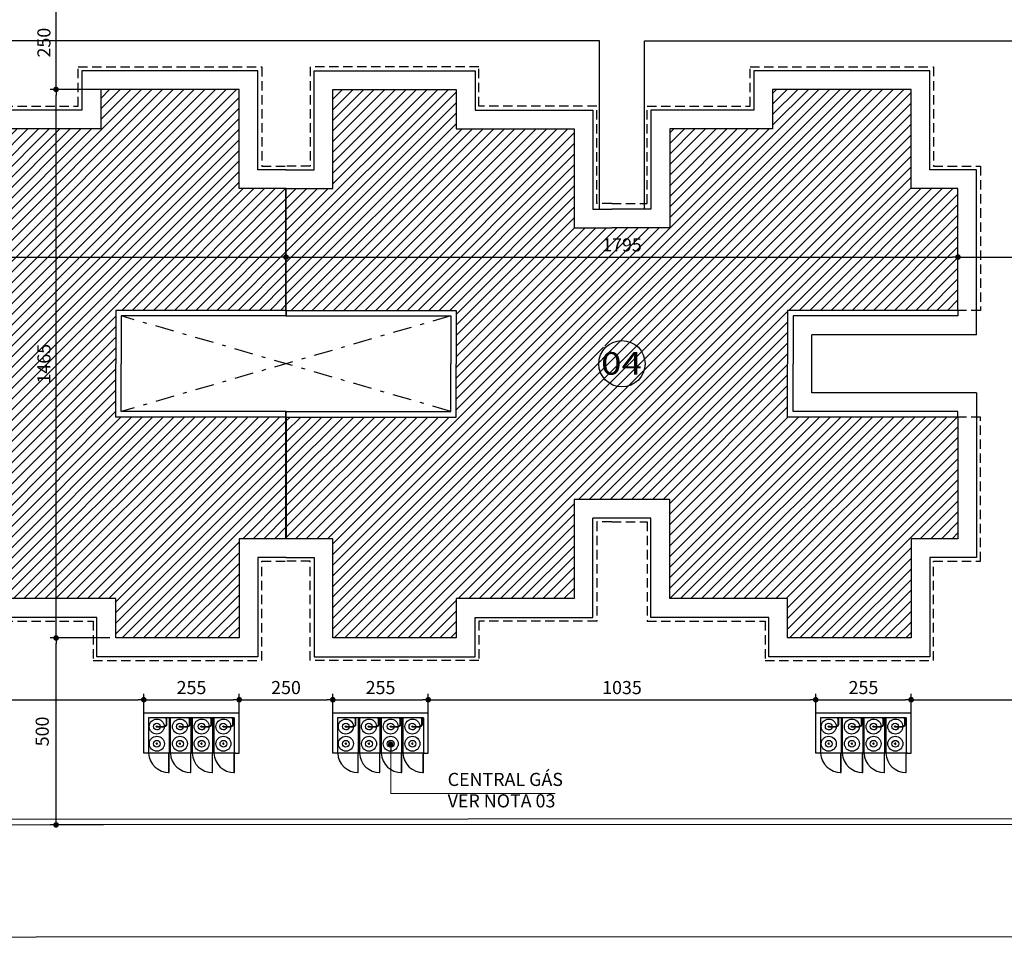
# Model space of a CAD drawing. Units: inches. Extents: x -83 to 695, y -82 to 223.
# Drawn here: x 400 to 426, y 97 to 121 of the extents above; entities that cross this region are included whole.
import ezdxf
from ezdxf.enums import TextEntityAlignment as Align

# ---------------------------------------------------------------- set-up
doc = ezdxf.new("R2010")
doc.units = ezdxf.units.IN
doc.header["$MEASUREMENT"] = 0
doc.linetypes.add('DASHDOT', pattern=[1, 0.5, -0.25, 0, -0.25])
doc.linetypes.add('DASHED2', pattern=[0.375, 0.25, -0.125])
for name, color, linetype in [('[cotas]', 1, 'Continuous'), ('[vst6]', 9, 'Continuous'), ('ARQ-COTA', 10, 'Continuous'), ('ARQ-EIXO', 9, 'DASHDOT'), ('ARQ-MURO', 6, 'Continuous'), ('COTA', 10, 'Continuous'), ('HACHURIA', 8, 'Continuous'), ('LIMITE', 7, 'Continuous'), ('MURETA', 2, 'Continuous'), ('PAREDE', 4, 'Continuous'), ('PROJECAO', 10, 'DASHED2'), ('simbolos', 3, 'Continuous'), ('TEXTO', 7, 'Continuous'), ('TEXTO3', 7, 'Continuous')]:
    doc.layers.add(name, color=color, linetype=linetype)
doc.styles.add('Arial', font='ARIAL.TTF')
doc.styles.add('ARTE2', font='simplex.shx', dxfattribs={"width": 0.8})
doc.dimstyles.new('ARTE-150', dxfattribs={"dimtxt": 0.35, "dimasz": 0.15, "dimexe": 0.16, "dimexo": 0.16, "dimgap": 0.15, "dimtad": 1, "dimdec": 0, "dimlfac": 100, "dimzin": 12, "dimdsep": 46, "dimtxsty": 'ARTE2', "dimblk": 'DOT', "dimcen": 0.2, "dimclrd": 256, "dimclre": 256, "dimclrt": 3, "dimaunit": 1, "dimadec": 4, "dimazin": 0, "dimtfac": 1, "dimtdec": 0, "dimtix": 1, "dimtofl": 0, "dimtmove": 0, "dimatfit": 3, "dimldrblk": 'DOT', "dimfxl": 0, "dimtolj": 1, "dimtzin": 12, "dimarcsym": 0})
pattern_1 = [(225, (700059.64931, -8306914.83676), (-0.1414213562384, 0.1414213562384), [])]

# ---------------------------------------------------------------- blocks, each defined once
blk = doc.blocks.new('LEG2')
at = {"layer": 'ARQ-MURO'}
for p, q in [((699685.952, 8306912.457), (699685.952, 8306907.907)), ((699685.952, 8306912.457), (699686.102, 8306912.457)), ((699686.102, 8306912.457), (699686.102, 8306908.057)), ((699688.652, 8306912.457), (699688.652, 8306908.057)), ((699688.802, 8306912.457), (699688.652, 8306912.457)), ((699688.802, 8306912.457), (699688.802, 8306907.907)), ((699686.102, 8306908.057), (699687.377, 8306908.057)), ((699688.652, 8306908.057), (699687.377, 8306908.057)), ((699685.952, 8306907.907), (699687.377, 8306907.907)), ((699688.802, 8306907.907), (699687.377, 8306907.907)), ((699685.952, 8306894.507), (699685.952, 8306899.057)), ((699685.952, 8306899.057), (699687.377, 8306899.057)), ((699688.802, 8306899.057), (699687.377, 8306899.057)), ((699688.802, 8306894.507), (699688.802, 8306899.057)), ((699686.102, 8306894.507), (699686.102, 8306898.907)), ((699686.102, 8306898.907), (699687.377, 8306898.907)), ((699688.652, 8306898.907), (699687.377, 8306898.907)), ((699688.652, 8306894.507), (699688.652, 8306898.907)), ((699685.952, 8306894.507), (699686.102, 8306894.507)), ((699688.802, 8306894.507), (699688.652, 8306894.507))]:
    blk.add_line(p, q, dxfattribs=at)
at = {"layer": 'LIMITE'}
for p, q in [((699688.152, 8306898.407), (699686.602, 8306898.407)), ((699686.602, 8306894.007), (699686.602, 8306898.407)), ((699688.152, 8306894.007), (699688.152, 8306898.407))]:
    blk.add_line(p, q, dxfattribs=at)
for points in [[(699682.202, 8306912.457), (699682.202, 8306911.707), (699679.552, 8306911.707), (699679.552, 8306907.407), (699680.602, 8306907.407), (699680.602, 8306904.257), (699683.252, 8306904.257), (699683.252, 8306903.757)], [(699692.552, 8306912.457), (699692.552, 8306911.707), (699695.202, 8306911.707), (699695.202, 8306907.407), (699694.152, 8306907.407), (699694.152, 8306904.257), (699691.502, 8306904.257), (699691.502, 8306904.257)], [(699688.152, 8306894.007), (699692.552, 8306894.007), (699692.552, 8306895.257), (699695.202, 8306895.257), (699695.202, 8306899.557), (699694.152, 8306899.557), (699694.152, 8306902.707), (699691.502, 8306902.707), (699691.502, 8306904.257)], [(699686.602, 8306894.007), (699682.202, 8306894.007), (699682.202, 8306895.257), (699679.552, 8306895.257), (699679.552, 8306899.957), (699680.602, 8306899.957), (699680.602, 8306902.707), (699683.252, 8306902.707), (699683.252, 8306903.757)]]:
    blk.add_lwpolyline(points, dxfattribs=at)
at = {"layer": 'PAREDE'}
for points in [[(699685.952, 8306912.457), (699682.702, 8306912.457), (699682.702, 8306911.207), (699680.052, 8306911.207), (699680.052, 8306907.907), (699681.102, 8306907.907), (699681.102, 8306904.757), (699683.752, 8306904.757), (699683.752, 8306903.757)], [(699688.802, 8306894.507), (699692.052, 8306894.507), (699692.052, 8306895.757), (699694.702, 8306895.757), (699694.702, 8306899.057), (699693.652, 8306899.057), (699693.652, 8306902.207), (699691.002, 8306902.207), (699691.002, 8306903.757), (699691.002, 8306904.757), (699693.652, 8306904.757), (699693.652, 8306907.907), (699694.702, 8306907.907), (699694.702, 8306911.207), (699692.052, 8306911.207), (699692.052, 8306912.457), (699688.802, 8306912.457)], [(699685.952, 8306894.507), (699682.702, 8306894.507), (699682.702, 8306895.757), (699680.052, 8306895.757), (699680.052, 8306899.457), (699681.102, 8306899.457), (699681.102, 8306902.207), (699683.752, 8306902.207), (699683.752, 8306903.757)]]:
    blk.add_lwpolyline(points, dxfattribs=at)
at = {"layer": 'PROJECAO'}
for points in [[(699683.102, 8306903.757), (699683.102, 8306904.157), (699680.502, 8306904.157), (699680.502, 8306907.307), (699679.452, 8306907.307), (699679.452, 8306911.807), (699682.102, 8306911.807), (699682.102, 8306912.457)], [(699691.602, 8306903.757), (699691.602, 8306904.157), (699694.252, 8306904.157), (699694.252, 8306907.307), (699695.302, 8306907.307), (699695.302, 8306911.807), (699692.652, 8306911.807), (699692.652, 8306912.457)], [(699683.102, 8306903.757), (699683.102, 8306902.807), (699680.502, 8306902.807), (699680.502, 8306900.057), (699679.452, 8306900.057), (699679.452, 8306895.157), (699682.102, 8306895.157), (699682.102, 8306893.907), (699685.952, 8306893.907), (699685.952, 8306894.507)], [(699691.602, 8306903.757), (699691.602, 8306902.807), (699694.252, 8306902.807), (699694.252, 8306899.657), (699695.302, 8306899.657), (699695.302, 8306895.157), (699692.652, 8306895.157), (699692.652, 8306893.907), (699688.802, 8306893.907), (699688.802, 8306894.507)]]:
    blk.add_lwpolyline(points, dxfattribs=at)
blk = doc.blocks.new('LEG3')
at = {"layer": 'ARQ-MURO'}
for p, q in [((699683.415, 8306914.976), (699683.415, 8306910.426)), ((699683.415, 8306914.976), (699683.565, 8306914.976)), ((699683.565, 8306914.976), (699683.565, 8306910.576)), ((699686.115, 8306914.976), (699686.115, 8306910.576)), ((699686.265, 8306914.976), (699686.115, 8306914.976)), ((699686.265, 8306914.976), (699686.265, 8306910.426)), ((699683.565, 8306910.576), (699684.84, 8306910.576)), ((699686.115, 8306910.576), (699684.84, 8306910.576)), ((699683.415, 8306910.426), (699684.84, 8306910.426)), ((699686.265, 8306910.426), (699684.84, 8306910.426)), ((699683.415, 8306897.026), (699683.415, 8306901.576)), ((699683.415, 8306901.576), (699684.84, 8306901.576)), ((699683.565, 8306897.026), (699683.565, 8306901.426)), ((699683.565, 8306901.426), (699684.84, 8306901.426)), ((699686.265, 8306901.576), (699684.84, 8306901.576)), ((699686.115, 8306901.426), (699684.84, 8306901.426)), ((699686.115, 8306897.026), (699686.115, 8306901.426)), ((699686.265, 8306897.026), (699686.265, 8306901.576)), ((699683.415, 8306897.026), (699683.565, 8306897.026)), ((699686.265, 8306897.026), (699686.115, 8306897.026))]:
    blk.add_line(p, q, dxfattribs=at)
at = {"layer": 'LIMITE'}
for points in [[(699679.665, 8306914.976), (699679.665, 8306914.226), (699677.015, 8306914.226), (699677.015, 8306909.926), (699678.065, 8306909.926), (699678.065, 8306906.776), (699680.715, 8306906.776), (699680.715, 8306906.276)], [(699690.015, 8306914.976), (699690.015, 8306914.226), (699692.665, 8306914.226), (699692.665, 8306909.926), (699691.615, 8306909.926), (699691.615, 8306906.776), (699688.965, 8306906.776), (699688.965, 8306906.776)], [(699690.015, 8306897.026), (699690.015, 8306897.776), (699692.665, 8306897.776), (699692.665, 8306902.076), (699691.615, 8306902.076), (699691.615, 8306905.226), (699688.965, 8306905.226), (699688.965, 8306906.776)], [(699679.665, 8306897.026), (699679.665, 8306897.776), (699677.015, 8306897.776), (699677.015, 8306902.476), (699678.065, 8306902.476), (699678.065, 8306905.226), (699680.715, 8306905.226), (699680.715, 8306906.276)]]:
    blk.add_lwpolyline(points, dxfattribs=at)
at = {"layer": 'PAREDE'}
for points in [[(699683.415, 8306914.976), (699680.165, 8306914.976), (699680.165, 8306913.726), (699677.515, 8306913.726), (699677.515, 8306910.426), (699678.565, 8306910.426), (699678.565, 8306907.276), (699681.215, 8306907.276), (699681.215, 8306906.276)], [(699686.265, 8306897.026), (699689.515, 8306897.026), (699689.515, 8306898.276), (699692.165, 8306898.276), (699692.165, 8306901.576), (699691.115, 8306901.576), (699691.115, 8306904.726), (699688.465, 8306904.726), (699688.465, 8306906.276), (699688.465, 8306907.276), (699691.115, 8306907.276), (699691.115, 8306910.426), (699692.165, 8306910.426), (699692.165, 8306913.726), (699689.515, 8306913.726), (699689.515, 8306914.976), (699686.265, 8306914.976)], [(699683.415, 8306897.026), (699680.165, 8306897.026), (699680.165, 8306898.276), (699677.515, 8306898.276), (699677.515, 8306901.976), (699678.565, 8306901.976), (699678.565, 8306904.726), (699681.215, 8306904.726), (699681.215, 8306906.276)]]:
    blk.add_lwpolyline(points, dxfattribs=at)
at = {"layer": 'PROJECAO'}
for points in [[(699680.565, 8306906.276), (699680.565, 8306906.676), (699677.965, 8306906.676), (699677.965, 8306909.826), (699676.915, 8306909.826), (699676.915, 8306914.326), (699679.565, 8306914.326), (699679.565, 8306914.976)], [(699689.065, 8306906.276), (699689.065, 8306906.676), (699691.715, 8306906.676), (699691.715, 8306909.826), (699692.765, 8306909.826), (699692.765, 8306914.326), (699690.115, 8306914.326), (699690.115, 8306914.976)], [(699680.565, 8306906.276), (699680.565, 8306905.326), (699677.965, 8306905.326), (699677.965, 8306902.576), (699676.915, 8306902.576), (699676.915, 8306897.676), (699679.565, 8306897.676), (699679.565, 8306897.026)], [(699689.065, 8306906.276), (699689.065, 8306905.326), (699691.715, 8306905.326), (699691.715, 8306902.176), (699692.765, 8306902.176), (699692.765, 8306897.676), (699690.115, 8306897.676), (699690.115, 8306897.026)]]:
    blk.add_lwpolyline(points, dxfattribs=at)
blk = doc.blocks.new('A$C7F39115E')
at = {"layer": '[vst6]'}
for p, q in [((0.23, 0.268), (0.218, 0.268)), ((0.23, 0.286), (0.23, 0.279)), ((0.242, 0.286), (0.23, 0.286)), ((0.23, 0.268), (0.23, 0.057)), ((0.242, 0.286), (0.242, 0.279)), ((0.255, 0.268), (0.242, 0.268)), ((0.242, 0.268), (0.242, 0.059)), ((0.03, 0.021), (0.194, 0.021)), ((0.03, 0.009), (0.192, 0.009))]:
    blk.add_line(p, q, dxfattribs=at)
blk.add_lwpolyline([(0, 0.03), (0.03, 0.03), (0.03, 0), (0, 0)], dxfattribs=at)
blk.add_circle((0.236, 0.268), 0.006, dxfattribs=at)
for centre, radius, start, end in [((0.236, 0.268), 0.2, 271.7191, 268.2809), ((0.236, 0.268), 0.09, 273.8226, 266.1774), ((0.236, 0.26), 0.02, 21.6403, 158.3597), ((0.236, 0.275), 0.02, 201.6403, 252.5424), ((0.236, 0.275), 0.02, 287.4576, 338.3597), ((0.192, 0.059), 0.05, 270, 0), ((0.192, 0.059), 0.038, 270, 0)]:
    blk.add_arc(centre, radius, start, end, dxfattribs=at)
blk = doc.blocks.new('_DOT')
at = {"color": 0, "linetype": 'ByBlock', "lineweight": -2}
blk.add_line((-0.5, 0), (-1, 0), dxfattribs=at)
at = {"color": 0, "linetype": 'ByBlock', "const_width": 0.5}
blk.add_lwpolyline([(-0.25, 0, 1), (0.25, 0, 1)], format="xyb", close=True, dxfattribs=at)
blk = doc.blocks.new('*D1146')
at = {"linetype": 'ByBlock', "lineweight": -2}
for p, q in [((389.17, 115.053), (389.17, 115.053)), ((407.12, 114.344), (407.12, 115.053)), ((389.32, 114.893), (406.97, 114.893))]:
    blk.add_line(p, q, dxfattribs=at)
at = {"layer": 'DEFPOINTS', "linetype": 'ByBlock'}
for p in [(389.17, 114.893), (407.12, 114.184)]:
    blk.add_point(p, dxfattribs=at)
at = {"linetype": 'ByBlock', "lineweight": -2, "xscale": 0.15, "yscale": 0.15, "zscale": 0.15, "rotation": 180}
blk.add_blockref('_DOT', (389.17, 114.893), dxfattribs=at)
at = {"linetype": 'ByBlock', "lineweight": -2, "xscale": 0.15, "yscale": 0.15, "zscale": 0.15}
blk.add_blockref('_DOT', (407.12, 114.893), dxfattribs=at)
at = {"color": 3, "linetype": 'ByBlock', "lineweight": -2, "insert": (398.145, 115.218), "char_height": 0.35, "attachment_point": 5, "style": 'ARTE2'}
blk.add_mtext('\\A1;1795', dxfattribs=at)
blk = doc.blocks.new('DOT')
at = {"layer": 'TEXTO', "color": 0, "linetype": 'ByBlock'}
blk.add_line((-0.5, 0), (-1, 0), dxfattribs=at)
at = {"layer": 'TEXTO', "color": 0, "linetype": 'ByBlock', "const_width": 0.5}
blk.add_lwpolyline([(-0.25, 0, 1), (0.25, 0, 1)], format="xyb", close=True, dxfattribs=at)
blk = doc.blocks.new('*D1147')
at = {"linetype": 'ByBlock', "lineweight": -2}
for p, q in [((407.12, 114.344), (407.12, 115.053)), ((425.07, 113.48), (425.07, 115.053)), ((407.27, 114.893), (424.92, 114.893))]:
    blk.add_line(p, q, dxfattribs=at)
at = {"layer": 'DEFPOINTS', "linetype": 'ByBlock'}
for p in [(407.12, 114.184), (425.07, 113.32)]:
    blk.add_point(p, dxfattribs=at)
at = {"linetype": 'ByBlock', "lineweight": -2, "xscale": 0.15, "yscale": 0.15, "zscale": 0.15, "rotation": 180}
blk.add_blockref('_DOT', (407.12, 114.893), dxfattribs=at)
at = {"linetype": 'ByBlock', "lineweight": -2, "xscale": 0.15, "yscale": 0.15, "zscale": 0.15}
blk.add_blockref('_DOT', (425.07, 114.893), dxfattribs=at)
at = {"color": 3, "linetype": 'ByBlock', "lineweight": -2, "insert": (416.095, 115.218), "char_height": 0.35, "attachment_point": 5, "style": 'ARTE2'}
blk.add_mtext('\\A1;1795', dxfattribs=at)
blk = doc.blocks.new('*D1162')
at = {"linetype": 'ByBlock', "lineweight": -2}
for p, q in [((425.07, 113.48), (425.07, 115.053)), ((431.07, 113.987), (431.07, 115.053)), ((425.22, 114.893), (430.92, 114.893))]:
    blk.add_line(p, q, dxfattribs=at)
at = {"layer": 'DEFPOINTS', "linetype": 'ByBlock'}
for p in [(431.07, 113.827), (425.07, 113.32)]:
    blk.add_point(p, dxfattribs=at)
at = {"linetype": 'ByBlock', "lineweight": -2, "xscale": 0.15, "yscale": 0.15, "zscale": 0.15, "rotation": 180}
blk.add_blockref('_DOT', (425.07, 114.893), dxfattribs=at)
at = {"linetype": 'ByBlock', "lineweight": -2, "xscale": 0.15, "yscale": 0.15, "zscale": 0.15}
blk.add_blockref('_DOT', (431.07, 114.893), dxfattribs=at)
at = {"color": 3, "linetype": 'ByBlock', "lineweight": -2, "insert": (428.07, 115.218), "char_height": 0.35, "attachment_point": 5, "style": 'ARTE2'}
blk.add_mtext('\\A1;600', dxfattribs=at)
blk = doc.blocks.new('*D1169')
at = {"linetype": 'ByBlock', "lineweight": -2}
for p, q in [((392.97, 101.975), (392.97, 103.231)), ((403.32, 101.975), (403.32, 103.231)), ((393.12, 103.071), (403.17, 103.071))]:
    blk.add_line(p, q, dxfattribs=at)
at = {"layer": 'DEFPOINTS', "linetype": 'ByBlock'}
for p in [(392.97, 101.815), (403.32, 101.815)]:
    blk.add_point(p, dxfattribs=at)
at = {"linetype": 'ByBlock', "lineweight": -2, "xscale": 0.15, "yscale": 0.15, "zscale": 0.15, "rotation": 180}
blk.add_blockref('_DOT', (392.97, 103.071), dxfattribs=at)
at = {"linetype": 'ByBlock', "lineweight": -2, "xscale": 0.15, "yscale": 0.15, "zscale": 0.15}
blk.add_blockref('_DOT', (403.32, 103.071), dxfattribs=at)
at = {"color": 3, "linetype": 'ByBlock', "lineweight": -2, "insert": (398.145, 103.396), "char_height": 0.35, "attachment_point": 5, "style": 'ARTE2'}
blk.add_mtext('\\A1;1035', dxfattribs=at)
blk = doc.blocks.new('*D1170')
at = {"linetype": 'ByBlock', "lineweight": -2}
for p, q in [((403.32, 101.975), (403.32, 103.231)), ((405.87, 102.34), (405.87, 103.231)), ((403.47, 103.071), (405.72, 103.071))]:
    blk.add_line(p, q, dxfattribs=at)
at = {"layer": 'DEFPOINTS', "linetype": 'ByBlock'}
for p in [(405.87, 102.18), (403.32, 101.815)]:
    blk.add_point(p, dxfattribs=at)
at = {"linetype": 'ByBlock', "lineweight": -2, "xscale": 0.15, "yscale": 0.15, "zscale": 0.15, "rotation": 180}
blk.add_blockref('_DOT', (403.32, 103.071), dxfattribs=at)
at = {"linetype": 'ByBlock', "lineweight": -2, "xscale": 0.15, "yscale": 0.15, "zscale": 0.15}
blk.add_blockref('_DOT', (405.87, 103.071), dxfattribs=at)
at = {"color": 3, "linetype": 'ByBlock', "lineweight": -2, "insert": (404.595, 103.396), "char_height": 0.35, "attachment_point": 5, "style": 'ARTE2'}
blk.add_mtext('\\A1;255', dxfattribs=at)
blk = doc.blocks.new('*D1171')
at = {"linetype": 'ByBlock', "lineweight": -2}
for p, q in [((405.87, 102.34), (405.87, 103.231)), ((408.37, 102.197), (408.37, 103.231)), ((406.02, 103.071), (408.22, 103.071))]:
    blk.add_line(p, q, dxfattribs=at)
at = {"layer": 'DEFPOINTS', "linetype": 'ByBlock'}
for p in [(405.87, 102.18), (408.37, 102.037)]:
    blk.add_point(p, dxfattribs=at)
at = {"linetype": 'ByBlock', "lineweight": -2, "xscale": 0.15, "yscale": 0.15, "zscale": 0.15, "rotation": 180}
blk.add_blockref('_DOT', (405.87, 103.071), dxfattribs=at)
at = {"linetype": 'ByBlock', "lineweight": -2, "xscale": 0.15, "yscale": 0.15, "zscale": 0.15}
blk.add_blockref('_DOT', (408.37, 103.071), dxfattribs=at)
at = {"color": 3, "linetype": 'ByBlock', "lineweight": -2, "insert": (407.12, 103.396), "char_height": 0.35, "attachment_point": 5, "style": 'ARTE2'}
blk.add_mtext('\\A1;250', dxfattribs=at)
blk = doc.blocks.new('*D1172')
at = {"linetype": 'ByBlock', "lineweight": -2}
for p, q in [((408.37, 102.197), (408.37, 103.231)), ((410.92, 102.197), (410.92, 103.231)), ((408.52, 103.071), (410.77, 103.071))]:
    blk.add_line(p, q, dxfattribs=at)
at = {"layer": 'DEFPOINTS', "linetype": 'ByBlock'}
for p in [(408.37, 102.037), (410.92, 102.037)]:
    blk.add_point(p, dxfattribs=at)
at = {"linetype": 'ByBlock', "lineweight": -2, "xscale": 0.15, "yscale": 0.15, "zscale": 0.15, "rotation": 180}
blk.add_blockref('_DOT', (408.37, 103.071), dxfattribs=at)
at = {"linetype": 'ByBlock', "lineweight": -2, "xscale": 0.15, "yscale": 0.15, "zscale": 0.15}
blk.add_blockref('_DOT', (410.92, 103.071), dxfattribs=at)
at = {"color": 3, "linetype": 'ByBlock', "lineweight": -2, "insert": (409.645, 103.396), "char_height": 0.35, "attachment_point": 5, "style": 'ARTE2'}
blk.add_mtext('\\A1;255', dxfattribs=at)
blk = doc.blocks.new('*D1173')
at = {"linetype": 'ByBlock', "lineweight": -2}
for p, q in [((410.92, 102.197), (410.92, 103.231)), ((421.27, 102.197), (421.27, 103.231)), ((411.07, 103.071), (421.12, 103.071))]:
    blk.add_line(p, q, dxfattribs=at)
at = {"layer": 'DEFPOINTS', "linetype": 'ByBlock'}
for p in [(410.92, 102.037), (421.27, 102.037)]:
    blk.add_point(p, dxfattribs=at)
at = {"linetype": 'ByBlock', "lineweight": -2, "xscale": 0.15, "yscale": 0.15, "zscale": 0.15, "rotation": 180}
blk.add_blockref('_DOT', (410.92, 103.071), dxfattribs=at)
at = {"linetype": 'ByBlock', "lineweight": -2, "xscale": 0.15, "yscale": 0.15, "zscale": 0.15}
blk.add_blockref('_DOT', (421.27, 103.071), dxfattribs=at)
at = {"color": 3, "linetype": 'ByBlock', "lineweight": -2, "insert": (416.095, 103.396), "char_height": 0.35, "attachment_point": 5, "style": 'ARTE2'}
blk.add_mtext('\\A1;1035', dxfattribs=at)
blk = doc.blocks.new('*D1174')
at = {"linetype": 'ByBlock', "lineweight": -2}
for p, q in [((421.27, 102.197), (421.27, 103.231)), ((423.82, 102.197), (423.82, 103.231)), ((421.42, 103.071), (423.67, 103.071))]:
    blk.add_line(p, q, dxfattribs=at)
at = {"layer": 'DEFPOINTS', "linetype": 'ByBlock'}
for p in [(421.27, 102.037), (423.82, 102.037)]:
    blk.add_point(p, dxfattribs=at)
at = {"linetype": 'ByBlock', "lineweight": -2, "xscale": 0.15, "yscale": 0.15, "zscale": 0.15, "rotation": 180}
blk.add_blockref('_DOT', (421.27, 103.071), dxfattribs=at)
at = {"linetype": 'ByBlock', "lineweight": -2, "xscale": 0.15, "yscale": 0.15, "zscale": 0.15}
blk.add_blockref('_DOT', (423.82, 103.071), dxfattribs=at)
at = {"color": 3, "linetype": 'ByBlock', "lineweight": -2, "insert": (422.545, 103.396), "char_height": 0.35, "attachment_point": 5, "style": 'ARTE2'}
blk.add_mtext('\\A1;255', dxfattribs=at)
blk = doc.blocks.new('*D1175')
at = {"linetype": 'ByBlock', "lineweight": -2}
for p, q in [((423.82, 102.197), (423.82, 103.231)), ((432.32, 102.197), (432.32, 103.231)), ((423.97, 103.071), (432.17, 103.071))]:
    blk.add_line(p, q, dxfattribs=at)
at = {"layer": 'DEFPOINTS', "linetype": 'ByBlock'}
for p in [(423.82, 102.037), (432.32, 102.037)]:
    blk.add_point(p, dxfattribs=at)
at = {"linetype": 'ByBlock', "lineweight": -2, "xscale": 0.15, "yscale": 0.15, "zscale": 0.15, "rotation": 180}
blk.add_blockref('_DOT', (423.82, 103.071), dxfattribs=at)
at = {"linetype": 'ByBlock', "lineweight": -2, "xscale": 0.15, "yscale": 0.15, "zscale": 0.15}
blk.add_blockref('_DOT', (432.32, 103.071), dxfattribs=at)
at = {"color": 3, "linetype": 'ByBlock', "lineweight": -2, "insert": (428.07, 103.396), "char_height": 0.35, "attachment_point": 5, "style": 'ARTE2'}
blk.add_mtext('\\A1;850', dxfattribs=at)
blk = doc.blocks.new('*D1305')
at = {"linetype": 'ByBlock', "lineweight": -2}
for p, q in [((402.41, 104.72), (400.818, 104.72)), ((400.978, 99.878), (400.978, 104.57)), ((402.249, 99.728), (400.818, 99.728))]:
    blk.add_line(p, q, dxfattribs=at)
at = {"layer": 'DEFPOINTS', "linetype": 'ByBlock'}
for p in [(402.57, 104.72), (402.409, 99.728)]:
    blk.add_point(p, dxfattribs=at)
at = {"linetype": 'ByBlock', "lineweight": -2, "xscale": 0.15, "yscale": 0.15, "zscale": 0.15}
for p, rotation in [((400.978, 104.72), 90), ((400.978, 99.728), 270)]:
    blk.add_blockref('_DOT', p, dxfattribs=dict(at, rotation=rotation))
at = {"color": 3, "linetype": 'ByBlock', "lineweight": -2, "insert": (400.653, 102.224), "char_height": 0.35, "attachment_point": 5, "rotation": 90, "style": 'ARTE2'}
blk.add_mtext('500', dxfattribs=at)
blk = doc.blocks.new('*D1306')
at = {"linetype": 'ByBlock', "lineweight": -2}
for p, q in [((403.86, 119.37), (400.818, 119.37)), ((400.978, 104.87), (400.978, 119.22)), ((402.41, 104.72), (400.818, 104.72))]:
    blk.add_line(p, q, dxfattribs=at)
at = {"layer": 'DEFPOINTS', "linetype": 'ByBlock'}
for p in [(404.02, 119.37), (402.57, 104.72)]:
    blk.add_point(p, dxfattribs=at)
at = {"linetype": 'ByBlock', "lineweight": -2, "xscale": 0.15, "yscale": 0.15, "zscale": 0.15}
for p, rotation in [((400.978, 119.37), 90), ((400.978, 104.72), 270)]:
    blk.add_blockref('_DOT', p, dxfattribs=dict(at, rotation=rotation))
at = {"color": 3, "linetype": 'ByBlock', "lineweight": -2, "insert": (400.653, 112.045), "char_height": 0.35, "attachment_point": 5, "rotation": 90, "style": 'ARTE2'}
blk.add_mtext('\\A1;1465', dxfattribs=at)
blk = doc.blocks.new('*D1307')
at = {"linetype": 'ByBlock', "lineweight": -2}
for p, q in [((403.66, 121.87), (400.818, 121.87)), ((400.978, 119.52), (400.978, 121.72)), ((403.86, 119.37), (400.818, 119.37))]:
    blk.add_line(p, q, dxfattribs=at)
at = {"layer": 'DEFPOINTS', "linetype": 'ByBlock'}
for p in [(403.82, 121.87), (404.02, 119.37)]:
    blk.add_point(p, dxfattribs=at)
at = {"linetype": 'ByBlock', "lineweight": -2, "xscale": 0.15, "yscale": 0.15, "zscale": 0.15}
for p, rotation in [((400.978, 121.87), 90), ((400.978, 119.37), 270)]:
    blk.add_blockref('_DOT', p, dxfattribs=dict(at, rotation=rotation))
at = {"color": 3, "linetype": 'ByBlock', "lineweight": -2, "insert": (400.653, 120.62), "char_height": 0.35, "attachment_point": 5, "rotation": 90, "style": 'ARTE2'}
blk.add_mtext('\\A1;250', dxfattribs=at)

msp = doc.modelspace()

# ---------------------------------------------------------------- hatches: boundary and pattern name
at = {"layer": 'HACHURIA'}
h = msp.add_hatch(dxfattribs=at)
h.set_pattern_fill('_USER', color=256, scale=0.2, angle=225, style=0, pattern_type=0)
h.set_pattern_definition(pattern_1)
h.paths.add_polyline_path([(389.16955, 107.3704), (389.16955, 110.6204), (393.71955, 110.6204), (393.71955, 112.0454), (393.71955, 113.4704), (389.16955, 113.4704), (389.16955, 116.7204), (390.41955, 116.7204), (390.41955, 119.3704), (393.71955, 119.3704), (393.71955, 118.3204), (396.86955, 118.3204), (396.86955, 115.6704), (397.86955, 115.6704), (399.41955, 115.6704), (399.41955, 118.3204), (402.16955, 118.3204), (402.16955, 119.3704), (405.86955, 119.3704), (405.86955, 116.7204), (407.11955, 116.7204), (407.11955, 113.4704), (402.56955, 113.4704), (402.56955, 112.0454), (402.56955, 110.6204), (407.11955, 110.6204), (407.11955, 107.3704), (405.86955, 107.3704), (405.86955, 104.7204), (402.56955, 104.7204), (402.56955, 105.7704), (399.41955, 105.7704), (399.41955, 108.4204), (397.86955, 108.4204), (396.86955, 108.4204), (396.86955, 105.7704), (393.71955, 105.7704), (393.71955, 104.7204), (390.41955, 104.7204), (390.41955, 107.3704)], flags=0)
h.paths.add_polyline_path([(397.65345, 112.42174, 0.33909761), (397.65345, 111.66907), (397.65345, 111.34013), (398.55345, 111.34013), (398.55345, 111.58106, 1.05219197), (397.69062, 112.46583), (397.65345, 112.46583)], flags=16)
h.paths.add_polyline_path([(398.55345, 111.58106), (398.55345, 112.46583), (397.69062, 112.46583, -1.05219197)], flags=0)
h.paths.add_polyline_path([(397.65345, 112.42174, -0.02331459), (397.69062, 112.46583), (398.55345, 112.46583), (398.55345, 111.58106, -0.18248324), (398.14455, 111.42669, -0.23333592), (397.65345, 111.66907)], flags=0)
h.paths.add_polyline_path([(397.65345, 111.66907, 0.23333592), (398.14455, 111.42669, 0.18248324), (398.55345, 111.58106), (398.55345, 111.34013), (397.65345, 111.34013)], flags=0)
h = msp.add_hatch(dxfattribs=at)
h.set_pattern_fill('_USER', color=256, scale=0.2, angle=225, style=0, pattern_type=0)
h.set_pattern_definition(pattern_1)
h.paths.add_polyline_path([(407.11955, 107.3704), (407.11955, 110.6204), (411.66955, 110.6204), (411.66955, 112.0454), (411.66955, 113.4704), (407.11955, 113.4704), (407.11955, 116.7204), (408.36955, 116.7204), (408.36955, 119.3704), (411.66955, 119.3704), (411.66955, 118.3204), (414.81955, 118.3204), (414.81955, 115.6704), (415.81955, 115.6704), (417.36955, 115.6704), (417.36955, 118.3204), (420.11955, 118.3204), (420.11955, 119.3704), (423.81955, 119.3704), (423.81955, 116.7204), (425.06955, 116.7204), (425.06955, 113.4704), (420.51955, 113.4704), (420.51955, 112.0454), (420.51955, 110.6204), (425.06955, 110.6204), (425.06955, 107.3704), (423.81955, 107.3704), (423.81955, 104.7204), (420.51955, 104.7204), (420.51955, 105.7704), (417.36955, 105.7704), (417.36955, 108.4204), (415.81955, 108.4204), (414.81955, 108.4204), (414.81955, 105.7704), (411.66955, 105.7704), (411.66955, 104.7204), (408.36955, 104.7204), (408.36955, 107.3704), (407.19455, 107.3704)], flags=0)
h.paths.add_polyline_path([(415.60345, 112.42174, 0.33909761), (415.60345, 111.66907), (415.60345, 111.31061), (416.50345, 111.31061), (416.50345, 111.58106, 0.45186499), (416.50345, 112.50975), (416.50345, 112.5228), (416.48812, 112.5228, 0.35906393), (415.70097, 112.5228), (415.60345, 112.5228)], flags=16)
h.paths.add_polyline_path([(416.50345, 111.58106), (416.50345, 112.50975, -0.45186499)], flags=0)
h.paths.add_polyline_path([(416.48812, 112.5228), (415.70097, 112.5228, -0.35906393)], flags=0)
h.paths.add_polyline_path([(415.60345, 112.42174), (415.60345, 111.66907, -0.33909761)], flags=0)
h.paths.add_polyline_path([(415.60345, 111.66907, 0.23333592), (416.09455, 111.42669, 0.18248324), (416.50345, 111.58106), (416.50345, 111.31061), (415.60345, 111.31061)], flags=0)
h.paths.add_polyline_path([(416.50345, 111.58106, -0.18248324), (416.09455, 111.42669, -0.23333592), (415.60345, 111.66907), (415.60345, 112.42174, -0.05693245), (415.70097, 112.5228), (416.48812, 112.5228, -0.00813405), (416.50345, 112.50975)], flags=0)
h.paths.add_polyline_path([(416.50345, 112.50975, 0.00813405), (416.48812, 112.5228), (416.50345, 112.5228)], flags=0)

# ---------------------------------------------------------------- linework, layer by layer
for p, q in [((415.49455, 120.6704), (398.74455, 120.6704)), ((415.49455, 116.17818), (415.49455, 120.6704)), ((416.69455, 120.6704), (439.44455, 120.6704)), ((416.69455, 116.17818), (416.69455, 120.6704))]:
    msp.add_line(p, q)
at = {"layer": '[vst6]'}
for p, q in [((403.6511, 101.90164), (403.65802, 101.90164)), ((403.6511, 101.88964), (403.6511, 101.90164)), ((403.6511, 101.88964), (403.65802, 101.88964)), ((403.66972, 101.90164), (403.66972, 101.91423)), ((403.66972, 101.87705), (403.66972, 101.88964)), ((404.2687, 101.90164), (404.27562, 101.90164)), ((404.2687, 101.88964), (404.2687, 101.90164)), ((404.2687, 101.88964), (404.27562, 101.88964)), ((404.28732, 101.90164), (404.28732, 101.91423)), ((404.28732, 101.87705), (404.28732, 101.88964)), ((404.84792, 101.90164), (404.85484, 101.90164)), ((404.84792, 101.88964), (404.84792, 101.90164)), ((404.84792, 101.88964), (404.85484, 101.88964)), ((404.86654, 101.90164), (404.86654, 101.91423)), ((404.86654, 101.87705), (404.86654, 101.88964)), ((405.4287, 101.90164), (405.43562, 101.90164)), ((405.4287, 101.88964), (405.4287, 101.90164)), ((405.4287, 101.88964), (405.43562, 101.88964)), ((405.44733, 101.90164), (405.44733, 101.91423)), ((405.44733, 101.87705), (405.44733, 101.88964)), ((408.7011, 101.90164), (408.70803, 101.90164)), ((408.7011, 101.88964), (408.7011, 101.90164)), ((408.7011, 101.88964), (408.70803, 101.88964)), ((408.71973, 101.90164), (408.71973, 101.91423)), ((408.71973, 101.87705), (408.71973, 101.88964)), ((409.3187, 101.90164), (409.32563, 101.90164)), ((409.3187, 101.88964), (409.3187, 101.90164)), ((409.3187, 101.88964), (409.32563, 101.88964)), ((409.33733, 101.90164), (409.33733, 101.91423)), ((409.33733, 101.87705), (409.33733, 101.88964)), ((409.89793, 101.90164), (409.90485, 101.90164)), ((409.89793, 101.88964), (409.89793, 101.90164)), ((409.89793, 101.88964), (409.90485, 101.88964)), ((409.91655, 101.90164), (409.91655, 101.91423)), ((409.91655, 101.87705), (409.91655, 101.88964)), ((410.47871, 101.90164), (410.48563, 101.90164)), ((410.47871, 101.88964), (410.47871, 101.90164)), ((410.47871, 101.88964), (410.48563, 101.88964)), ((410.49733, 101.90164), (410.49733, 101.91423)), ((410.49733, 101.87705), (410.49733, 101.88964)), ((421.6011, 101.90164), (421.60802, 101.90164)), ((421.6011, 101.88964), (421.6011, 101.90164)), ((421.6011, 101.88964), (421.60802, 101.88964)), ((421.61972, 101.90164), (421.61972, 101.91423)), ((421.61972, 101.87705), (421.61972, 101.88964)), ((422.2187, 101.90164), (422.22562, 101.90164)), ((422.2187, 101.88964), (422.2187, 101.90164)), ((422.2187, 101.88964), (422.22562, 101.88964)), ((422.23732, 101.90164), (422.23732, 101.91423)), ((422.23732, 101.87705), (422.23732, 101.88964)), ((422.79792, 101.90164), (422.80484, 101.90164)), ((422.79792, 101.88964), (422.79792, 101.90164)), ((422.79792, 101.88964), (422.80484, 101.88964)), ((422.81654, 101.90164), (422.81654, 101.91423)), ((422.81654, 101.87705), (422.81654, 101.88964)), ((423.3787, 101.90164), (423.38562, 101.90164)), ((423.3787, 101.88964), (423.3787, 101.90164)), ((423.3787, 101.88964), (423.38562, 101.88964)), ((423.39733, 101.90164), (423.39733, 101.91423)), ((423.39733, 101.87705), (423.39733, 101.88964))]:
    msp.add_line(p, q, dxfattribs=at)
for centre, radius in [((403.66972, 101.89564), 0.2), ((404.28732, 101.89564), 0.2), ((404.86654, 101.89564), 0.2), ((405.44733, 101.89564), 0.2), ((408.71973, 101.89564), 0.2), ((409.33733, 101.89564), 0.2), ((409.91655, 101.89564), 0.2), ((410.49733, 101.89564), 0.2), ((421.61972, 101.89564), 0.2), ((422.23732, 101.89564), 0.2), ((422.81654, 101.89564), 0.2), ((423.39733, 101.89564), 0.2), ((403.66972, 101.89564), 0.09), ((403.66972, 101.89564), 0.006), ((404.28732, 101.89564), 0.09), ((404.28732, 101.89564), 0.006), ((404.86654, 101.89564), 0.09), ((404.86654, 101.89564), 0.006), ((405.44733, 101.89564), 0.09), ((405.44733, 101.89564), 0.006), ((408.71973, 101.89564), 0.09), ((408.71973, 101.89564), 0.006), ((409.33733, 101.89564), 0.09), ((409.33733, 101.89564), 0.006), ((409.91655, 101.89564), 0.09), ((409.91655, 101.89564), 0.006), ((410.49733, 101.89564), 0.09), ((410.49733, 101.89564), 0.006), ((421.61972, 101.89564), 0.09), ((421.61972, 101.89564), 0.006), ((422.23732, 101.89564), 0.09), ((422.23732, 101.89564), 0.006), ((422.81654, 101.89564), 0.09), ((422.81654, 101.89564), 0.006), ((423.39733, 101.89564), 0.09), ((423.39733, 101.89564), 0.006)]:
    msp.add_circle(centre, radius, dxfattribs=at)
for centre, start, end in [((403.6771, 101.89564), 111.640295, 248.359701), ((403.66235, 101.89564), 291.640297, 68.359703), ((404.2947, 101.89564), 111.640295, 248.359701), ((404.27995, 101.89564), 291.640297, 68.359703), ((404.87392, 101.89564), 111.640295, 248.359701), ((404.85917, 101.89564), 291.640297, 68.359703), ((405.4547, 101.89564), 111.640295, 248.359701), ((405.43995, 101.89564), 291.640297, 68.359703), ((408.7271, 101.89564), 111.640295, 248.359701), ((408.71235, 101.89564), 291.640297, 68.359703), ((409.3447, 101.89564), 111.640295, 248.359701), ((409.32995, 101.89564), 291.640297, 68.359703), ((409.92393, 101.89564), 111.640295, 248.359701), ((409.90917, 101.89564), 291.640297, 68.359703), ((410.50471, 101.89564), 111.640295, 248.359701), ((410.48996, 101.89564), 291.640297, 68.359703), ((421.6271, 101.89564), 111.640295, 248.359701), ((421.61235, 101.89564), 291.640297, 68.359703), ((422.2447, 101.89564), 111.640295, 248.359701), ((422.22995, 101.89564), 291.640297, 68.359703), ((422.82392, 101.89564), 111.640295, 248.359701), ((422.80917, 101.89564), 291.640297, 68.359703), ((423.4047, 101.89564), 111.640295, 248.359701), ((423.38995, 101.89564), 291.640297, 68.359703)]:
    msp.add_arc(centre, 0.02, start, end, dxfattribs=at)
at = {"layer": 'ARQ-COTA', "lineweight": 0}
for p, q in [((409.91655, 101.72705), (409.91655, 100.56337)), ((409.91655, 100.56337), (414.31456, 100.56337))]:
    msp.add_line(p, q, dxfattribs=at)
at = {"layer": 'ARQ-EIXO'}
for p, q in [((411.51955, 113.3204), (402.71955, 110.7704)), ((411.51955, 110.7704), (402.71955, 113.3204))]:
    msp.add_line(p, q, dxfattribs=at)
at = {"layer": 'HACHURIA', "ltscale": 0.1}
for centre, start, end in [((403.99498, 101.67365), 183.492683, 270.560946), ((404.57498, 101.67365), 183.492889, 270.560976), ((405.15498, 101.67365), 183.492889, 270.560977), ((405.73499, 101.67365), 183.492889, 270.560976), ((409.04499, 101.67365), 183.492683, 270.560946), ((409.62499, 101.67365), 183.492889, 270.560976), ((410.20499, 101.67365), 183.492889, 270.560977), ((410.78499, 101.67365), 183.492889, 270.560976), ((421.94498, 101.67365), 183.492683, 270.560946), ((422.52498, 101.67365), 183.492889, 270.560976), ((423.10498, 101.67365), 183.492889, 270.560977), ((423.68499, 101.67365), 183.492889, 270.560976)]:
    msp.add_arc(centre, 0.54567, start, end, dxfattribs=at)
at = {"layer": 'LIMITE'}
for p, q in [((405.73877, 101.6404), (403.45032, 101.6404)), ((410.78877, 101.6404), (408.50033, 101.6404)), ((423.68877, 101.6404), (421.40032, 101.6404))]:
    msp.add_line(p, q, dxfattribs=at)
msp.add_lwpolyline([(524.04405, 96.7439), (495.26799, 96.75276), (368.82326, 96.71944), (361.87318, 104.71898), (361.15294, 151.67378), (367.14828, 158.40075), (446.14062, 158.7759), (445.00516, 192.21261), (452.97057, 200.83271), (515.60194, 201.3687), (526.6426, 198.92647), (536.35068, 194.0396), (605.09653, 147.9334), (606.26537, 138.68628), (581.08347, 101.22666), (572.63673, 96.6727), (524.04405, 96.7439)], dxfattribs=at)
for points in [[(404.00032, 101.128), (404.00032, 101.6404), (403.98532, 101.6404), (403.98532, 101.128)], [(404.58032, 101.128), (404.58032, 101.6404), (404.56532, 101.6404), (404.56532, 101.128)], [(405.16033, 101.128), (405.16033, 101.6404), (405.14533, 101.6404), (405.14533, 101.128)], [(405.74033, 101.128), (405.74033, 101.6404), (405.72533, 101.6404), (405.72533, 101.128)], [(409.05033, 101.128), (409.05033, 101.6404), (409.03533, 101.6404), (409.03533, 101.128)], [(409.63033, 101.128), (409.63033, 101.6404), (409.61533, 101.6404), (409.61533, 101.128)], [(410.21033, 101.128), (410.21033, 101.6404), (410.19533, 101.6404), (410.19533, 101.128)], [(410.79034, 101.128), (410.79034, 101.6404), (410.77534, 101.6404), (410.77534, 101.128)], [(421.95032, 101.128), (421.95032, 101.6404), (421.93532, 101.6404), (421.93532, 101.128)], [(422.53032, 101.128), (422.53032, 101.6404), (422.51532, 101.6404), (422.51532, 101.128)], [(423.11033, 101.128), (423.11033, 101.6404), (423.09533, 101.6404), (423.09533, 101.128)], [(423.69033, 101.128), (423.69033, 101.6404), (423.67533, 101.6404), (423.67533, 101.128)]]:
    msp.add_lwpolyline(points, close=True, dxfattribs=at)
at = {"layer": 'MURETA', "ltscale": 0.1}
for p, q in [((403.31954, 102.7204), (405.86955, 102.7204)), ((403.31954, 101.6404), (403.31954, 102.7204)), ((405.73955, 102.5904), (403.44954, 102.5904)), ((403.44954, 102.5904), (403.44954, 101.6404)), ((405.73955, 102.5904), (405.73955, 101.6404)), ((405.86955, 101.6404), (405.86955, 102.7204)), ((408.36955, 102.7204), (410.91955, 102.7204)), ((408.36955, 101.6404), (408.36955, 102.7204)), ((410.78955, 102.5904), (408.49955, 102.5904)), ((408.49955, 102.5904), (408.49955, 101.6404)), ((410.78955, 102.5904), (410.78955, 101.6404)), ((410.91955, 101.6404), (410.91955, 102.7204)), ((421.26954, 102.7204), (423.81955, 102.7204)), ((421.26954, 101.6404), (421.26954, 102.7204)), ((423.68955, 102.5904), (421.39954, 102.5904)), ((421.39954, 102.5904), (421.39954, 101.6404)), ((423.68955, 102.5904), (423.68955, 101.6404)), ((423.81955, 101.6404), (423.81955, 102.7204)), ((403.44954, 101.6404), (403.31954, 101.6404)), ((403.45032, 101.6404), (403.45032, 101.6404)), ((405.73877, 101.6404), (405.73877, 101.6404)), ((405.73955, 101.6404), (405.86955, 101.6404)), ((408.49955, 101.6404), (408.36955, 101.6404)), ((408.50033, 101.6404), (408.50033, 101.6404)), ((410.78877, 101.6404), (410.78877, 101.6404)), ((410.78955, 101.6404), (410.91955, 101.6404)), ((421.39954, 101.6404), (421.26954, 101.6404)), ((421.40032, 101.6404), (421.40032, 101.6404)), ((423.68877, 101.6404), (423.68877, 101.6404)), ((423.68955, 101.6404), (423.81955, 101.6404))]:
    msp.add_line(p, q, dxfattribs=at)
at = {"layer": 'PAREDE'}
for points in [[(495.2672, 99.75276), (370.19062, 99.7198), (364.85604, 105.8599), (364.17052, 150.55065), (368.4988, 155.40713), (449.24372, 155.7906), (448.04528, 191.08217), (454.29348, 197.84392), (515.28679, 198.36589), (525.62859, 196.07825), (534.83488, 191.44398), (602.29145, 146.20246), (603.14797, 139.42627), (579.0073, 103.51555), (571.8816, 99.67381), (524.04845, 99.7439)], [(495.41724, 99.9028), (370.25899, 99.86982), (365.00518, 105.91695), (364.3214, 150.4945), (368.56632, 155.25745), (449.39888, 155.64134), (448.19729, 191.02564), (454.35963, 197.69448), (515.27103, 198.21575), (525.57789, 195.93584), (534.75909, 191.3142), (602.1512, 146.11592), (602.9921, 139.46326), (578.90349, 103.62999), (571.84387, 99.82388), (523.89822, 99.89412)]]:
    msp.add_lwpolyline(points, dxfattribs=at)
at = {"layer": 'simbolos', "ltscale": 0.1}
for p, q in [((403.44954, 102.5904), (403.44954, 101.6404)), ((403.99954, 102.5904), (403.99954, 101.6404)), ((404.02954, 102.5904), (404.02954, 101.6404)), ((404.57954, 102.5904), (404.57954, 101.6404)), ((404.60954, 102.5904), (404.60954, 101.6404)), ((405.15955, 102.5904), (405.15955, 101.6404)), ((405.18955, 102.5904), (405.18955, 101.6404)), ((405.73955, 102.5904), (405.73955, 101.6404)), ((408.49955, 102.5904), (408.49955, 101.6404)), ((409.04955, 102.5904), (409.04955, 101.6404)), ((409.07955, 102.5904), (409.07955, 101.6404)), ((409.62955, 102.5904), (409.62955, 101.6404)), ((409.65955, 102.5904), (409.65955, 101.6404)), ((410.20955, 102.5904), (410.20955, 101.6404)), ((410.23955, 102.5904), (410.23955, 101.6404)), ((410.78955, 102.5904), (410.78955, 101.6404)), ((421.39954, 102.5904), (421.39954, 101.6404)), ((421.94954, 102.5904), (421.94954, 101.6404)), ((421.97954, 102.5904), (421.97954, 101.6404)), ((422.52954, 102.5904), (422.52954, 101.6404)), ((422.55954, 102.5904), (422.55954, 101.6404)), ((423.10955, 102.5904), (423.10955, 101.6404)), ((423.13955, 102.5904), (423.13955, 101.6404)), ((423.68955, 102.5904), (423.68955, 101.6404)), ((404.03032, 101.6404), (404.00032, 101.6404)), ((404.61032, 101.6404), (404.58032, 101.6404)), ((405.19033, 101.6404), (405.16033, 101.6404)), ((405.77033, 101.6404), (405.74033, 101.6404)), ((409.08033, 101.6404), (409.05033, 101.6404)), ((409.66033, 101.6404), (409.63033, 101.6404)), ((410.24033, 101.6404), (410.21033, 101.6404)), ((410.82034, 101.6404), (410.79034, 101.6404)), ((421.98032, 101.6404), (421.95032, 101.6404)), ((422.56032, 101.6404), (422.53032, 101.6404)), ((423.14033, 101.6404), (423.11033, 101.6404)), ((423.72033, 101.6404), (423.69033, 101.6404))]:
    msp.add_line(p, q, dxfattribs=at)
at = {"layer": 'simbolos'}
msp.add_circle((416.09455, 112.0454), 0.61872, dxfattribs=at)

# ---------------------------------------------------------------- block references
at = {"layer": '[cotas]', "ltscale": 0.1, "xscale": -1, "rotation": 90}
for p in [(403.93656, 102.5904), (404.55416, 102.5904), (405.13417, 102.5904), (405.71417, 102.5904), (408.98657, 102.5904), (409.60417, 102.5904), (410.18417, 102.5904), (410.76417, 102.5904), (421.88656, 102.5904), (422.50416, 102.5904), (423.08417, 102.5904), (423.66417, 102.5904)]:
    msp.add_blockref('A$C7F39115E', p, dxfattribs=at)
at = {"layer": 'ARQ-COTA', "xscale": -1, "rotation": 90}
for name, p in [('LEG3', (8307304.146, 699796.8852)), ('LEG2', (8307319.57681, 699799.42255))]:
    msp.add_blockref(name, p, dxfattribs=at)
at = {"layer": 'ARQ-COTA', "xscale": 0.15, "yscale": 0.15, "zscale": 0.15, "rotation": 90}
msp.add_blockref('_DOT', (409.91655, 101.87705), dxfattribs=at)

# ---------------------------------------------------------------- texts
at = {"layer": 'ARQ-EIXO', "color": 3, "char_height": 0.35, "attachment_point": 7, "style": 'ARTE2'}
for s, insert in [('CENTRAL GÁS', (411.4379, 100.65821)), ('VER NOTA 03', (411.4379, 100.08625))]:
    msp.add_mtext(s, dxfattribs=dict(at, insert=insert))
at = {"layer": 'TEXTO3', "style": 'Arial', "width": 1.2}
msp.add_text('04', height=0.6, dxfattribs=at).set_placement((416.08258, 111.97617), align=Align.MIDDLE)

# ---------------------------------------------------------------- dimensions: what is measured, and where the dimension line sits
at = {"layer": 'COTA'}
for base, p1, p2, picture, middle in [((400.97782, 121.8704), (404.01955, 119.3704), (403.81969, 121.8704), '*D1307', (400.65282, 120.6204)), ((400.97782, 119.3704), (402.56955, 104.7204), (404.01955, 119.3704), '*D1306', (400.65282, 112.0454))]:
    dim = msp.add_linear_dim(base=base, p1=p1, p2=p2, angle=90, dimstyle='ARTE-150', override={"dimblk1": 'DOT', "dimblk2": 'DOT'}, dxfattribs=at)
    dim.commit()
    dim.dimension.update_dxf_attribs({"geometry": picture, "text_midpoint": middle, "text_rotation": 90})
for base, p1, p2, picture, middle in [((407.11955, 114.89266), (389.16955, 114.89266), (407.11955, 114.18356), '*D1146', (398.14455, 115.21766)), ((425.06955, 114.89266), (407.11955, 114.18356), (425.06955, 113.3204), '*D1147', (416.09455, 115.21766)), ((431.06955, 114.89266), (425.06955, 113.3204), (431.06955, 113.8268), '*D1162', (428.06955, 115.21766)), ((403.31954, 103.07096), (392.96955, 101.8152), (403.31954, 101.8152), '*D1169', (398.14455, 103.39596)), ((405.86955, 103.07096), (403.31954, 101.8152), (405.86955, 102.1804), '*D1170', (404.59454, 103.39596)), ((408.36955, 103.07096), (405.86955, 102.1804), (408.36955, 102.03727), '*D1171', (407.11955, 103.39596)), ((410.91955, 103.07096), (408.36955, 102.03727), (410.91955, 102.03727), '*D1172', (409.64455, 103.39596)), ((421.26954, 103.07096), (410.91955, 102.03727), (421.26954, 102.03727), '*D1173', (416.09455, 103.39596)), ((423.81955, 103.07096), (421.26954, 102.03727), (423.81955, 102.03727), '*D1174', (422.54454, 103.39596)), ((432.31955, 103.07096), (423.81955, 102.03727), (432.31955, 102.03727), '*D1175', (428.06955, 103.39596))]:
    dim = msp.add_linear_dim(base=base, p1=p1, p2=p2, dimstyle='ARTE-150', override={"dimblk1": 'DOT', "dimblk2": 'DOT'}, dxfattribs=at)
    dim.commit()
    dim.dimension.update_dxf_attribs({"geometry": picture, "text_midpoint": middle})
dim = msp.add_linear_dim(base=(400.97782, 104.7204), p1=(402.40867, 99.72829), p2=(402.56955, 104.7204), angle=90, text='500', dimstyle='ARTE-150', override={"dimblk1": 'DOT', "dimblk2": 'DOT'}, dxfattribs=at)
dim.commit()
dim.dimension.update_dxf_attribs({"geometry": '*D1305', "text_midpoint": (400.65282, 102.22435)})

doc.saveas('drawing.dxf')
